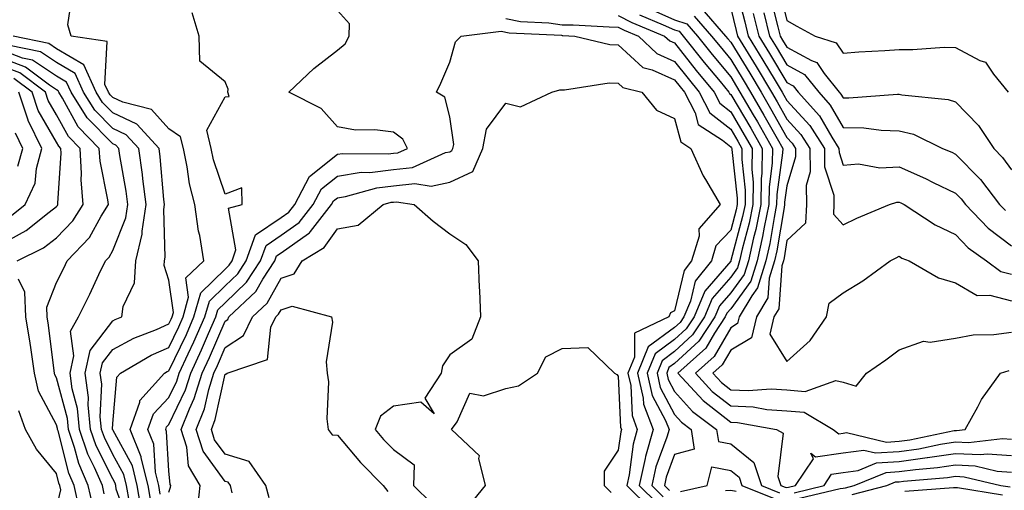
# Model space of a CAD drawing. Units: inches. Extents: x 1039763 to 1042403, y 7226618 to 7229258.
# Drawn here: x 1041081 to 1041257, y 7227311 to 7227395 of the extents above; entities that cross this region are included whole.
import ezdxf

# ---------------------------------------------------------------- set-up
doc = ezdxf.new("R2010")
doc.units = ezdxf.units.IN
doc.header["$MEASUREMENT"] = 0
doc.layers.add('Contour_10397226', color=7, linetype='Continuous', true_color=0x5689dd)

msp = doc.modelspace()

# ---------------------------------------------------------------- linework, layer by layer
at = {"layer": 'Contour_10397226'}
for points in [[(1041208.87, 7227401.1, 2837), (1041210.55, 7227394.42, 2837), (1041211.16, 7227391.92, 2837), (1041213.77, 7227387.64, 2837), (1041215.94, 7227384.03, 2837), (1041217.23, 7227381.92, 2837), (1041217.52, 7227381.39, 2837), (1041218.05, 7227380.46, 2837), (1041222.13, 7227376, 2837), (1041224.73, 7227371.92, 2837), (1041224.77, 7227368.64, 2837), (1041226.39, 7227363.58, 2837), (1041226.41, 7227361.92, 2837), (1041226.33, 7227360.2, 2837), (1041228.05, 7227358.31, 2837), (1041230.49, 7227359.48, 2837), (1041236.31, 7227361.92, 2837), (1041237.62, 7227362.35, 2837), (1041238.05, 7227362.37, 2837), (1041238.36, 7227362.23, 2837), (1041238.95, 7227361.92, 2837), (1041244.42, 7227358.29, 2837), (1041248.05, 7227356.59, 2837), (1041250.34, 7227354.21, 2837), (1041253.56, 7227351.92, 2837), (1041256.16, 7227350.03, 2837), (1041258.05, 7227349.52, 2837)], [(1041216.62, 7227400.49, 2841), (1041218.05, 7227394.67, 2841), (1041219.81, 7227393.68, 2841), (1041223.07, 7227391.92, 2841), (1041226.82, 7227390.69, 2841), (1041228.05, 7227388.87, 2841), (1041230.86, 7227389.11, 2841), (1041235.47, 7227389.34, 2841), (1041238.05, 7227389.54, 2841), (1041240.47, 7227389.5, 2841), (1041246.06, 7227389.93, 2841), (1041248.05, 7227389.89, 2841), (1041252.41, 7227387.56, 2841), (1041253.38, 7227387.25, 2841), (1041254.85, 7227385.12, 2841), (1041257.42, 7227381.92, 2841)], [(1041103.26, 7227307.13, 2832), (1041102.42, 7227311.92, 2832), (1041101.57, 7227315.44, 2832), (1041098.05, 7227321.82, 2832), (1041098.01, 7227321.88, 2832), (1041098.01, 7227321.92, 2832), (1041098.01, 7227321.96, 2832), (1041098.05, 7227322.97, 2832), (1041098.79, 7227331.18, 2832), (1041099.44, 7227331.92, 2832), (1041104.87, 7227335.1, 2832), (1041108.05, 7227336.51, 2832), (1041109.81, 7227340.16, 2832), (1041110.57, 7227341.92, 2832), (1041111.57, 7227345.44, 2832), (1041111.08, 7227348.89, 2832), (1041114.3, 7227351.92, 2832), (1041113.54, 7227356.43, 2832), (1041113.34, 7227357.21, 2832), (1041112.68, 7227361.92, 2832), (1041111.72, 7227365.59, 2832), (1041111.31, 7227368.66, 2832), (1041110.63, 7227371.92, 2832), (1041110.12, 7227373.99, 2832), (1041108.05, 7227375.38, 2832), (1041104.98, 7227378.85, 2832), (1041099.83, 7227380.14, 2832), (1041098.05, 7227380.98, 2832), (1041097.58, 7227381.45, 2832), (1041097.29, 7227381.92, 2832), (1041096.68, 7227383.29, 2832), (1041097.05, 7227390.92, 2832), (1041090.65, 7227391.92, 2832), (1041090.04, 7227393.91, 2832), (1041090.82, 7227399.15, 2832)], [(1041215.1, 7227398.97, 2840), (1041216.43, 7227393.54, 2840), (1041216.84, 7227391.92, 2840), (1041217.29, 7227391.16, 2840), (1041218.05, 7227389.91, 2840), (1041222.42, 7227387.55, 2840), (1041223.36, 7227387.23, 2840), (1041224.69, 7227385.28, 2840), (1041227.37, 7227381.92, 2840), (1041227.68, 7227381.55, 2840), (1041228.05, 7227380.92, 2840), (1041229.07, 7227380.9, 2840), (1041237.72, 7227381.59, 2840), (1041238.05, 7227381.57, 2840), (1041238.5, 7227381.47, 2840), (1041246.78, 7227380.65, 2840), (1041248.05, 7227380.2, 2840), (1041252.13, 7227376, 2840), (1041254.89, 7227371.92, 2840), (1041256.45, 7227370.32, 2840), (1041258.05, 7227368.13, 2840)], [(1041104.89, 7227308.76, 2831), (1041104.34, 7227311.92, 2831), (1041103.13, 7227316.84, 2831), (1041103.13, 7227317, 2831), (1041101.16, 7227321.92, 2831), (1041102.89, 7227326.76, 2831), (1041102.91, 7227327.06, 2831), (1041107.27, 7227331.92, 2831), (1041107.76, 7227332.21, 2831), (1041108.05, 7227332.33, 2831), (1041111.16, 7227338.81, 2831), (1041112.52, 7227341.92, 2831), (1041113.73, 7227346.24, 2831), (1041118.05, 7227350.44, 2831), (1041118.81, 7227351.16, 2831), (1041119.3, 7227351.92, 2831), (1041119.98, 7227353.85, 2831), (1041118.67, 7227361.3, 2831), (1041121.08, 7227361.92, 2831), (1041121.06, 7227364.93, 2831), (1041118.05, 7227363.78, 2831), (1041116.02, 7227369.89, 2831), (1041115.59, 7227371.92, 2831), (1041114.81, 7227375.16, 2831), (1041118.05, 7227381.08, 2831), (1041118.79, 7227381.18, 2831), (1041118.52, 7227381.92, 2831), (1041118.58, 7227382.45, 2831), (1041118.05, 7227383.78, 2831), (1041113.58, 7227387.45, 2831), (1041113.42, 7227391.92, 2831), (1041112.19, 7227396.06, 2831)], [(1041106.53, 7227310.4, 2830), (1041106.25, 7227311.92, 2830), (1041105.67, 7227314.3, 2830), (1041105.39, 7227319.26, 2830), (1041104.32, 7227321.92, 2830), (1041105.3, 7227324.67, 2830), (1041108.05, 7227327.58, 2830), (1041109.46, 7227330.51, 2830), (1041109.89, 7227331.92, 2830), (1041111.49, 7227335.36, 2830), (1041112.5, 7227337.47, 2830), (1041114.48, 7227341.92, 2830), (1041115.26, 7227344.71, 2830), (1041118.05, 7227347.45, 2830), (1041120.35, 7227349.62, 2830), (1041121.82, 7227351.92, 2830), (1041123.46, 7227356.51, 2830), (1041128.05, 7227359.62, 2830), (1041129.4, 7227360.57, 2830), (1041130.47, 7227361.92, 2830), (1041133.07, 7227366.9, 2830), (1041138.05, 7227370.87, 2830), (1041138.95, 7227371.02, 2830), (1041147.07, 7227370.94, 2830), (1041148.05, 7227371.06, 2830), (1041148.83, 7227371.14, 2830), (1041150.55, 7227371.92, 2830), (1041149.71, 7227373.58, 2830), (1041148.05, 7227374.81, 2830), (1041144.73, 7227375.24, 2830), (1041141.27, 7227375.14, 2830), (1041138.05, 7227375.77, 2830), (1041135.14, 7227379.01, 2830), (1041129.4, 7227381.92, 2830), (1041133.85, 7227386.12, 2830), (1041138.05, 7227389.38, 2830), (1041139.42, 7227390.55, 2830), (1041140.16, 7227391.92, 2830), (1041140.22, 7227394.09, 2830), (1041138.05, 7227396.45, 2830)], [(1041193.15, 7227397.02, 2833), (1041198.05, 7227394.81, 2833), (1041200.22, 7227394.09, 2833), (1041202.13, 7227391.92, 2833), (1041204.75, 7227388.62, 2833), (1041208.05, 7227384.63, 2833), (1041209.09, 7227382.96, 2833), (1041209.69, 7227381.92, 2833), (1041212.05, 7227377.92, 2833), (1041212.8, 7227376.67, 2833), (1041215.49, 7227371.92, 2833), (1041215.45, 7227369.32, 2833), (1041214.87, 7227365.1, 2833), (1041214.83, 7227361.92, 2833), (1041214.01, 7227357.88, 2833), (1041213.73, 7227356.24, 2833), (1041212.76, 7227351.92, 2833), (1041211.66, 7227348.31, 2833), (1041208.05, 7227343.38, 2833), (1041207.37, 7227342.6, 2833), (1041207.09, 7227341.92, 2833), (1041205.18, 7227339.05, 2833), (1041203.62, 7227336.35, 2833), (1041198.66, 7227331.92, 2833), (1041203.17, 7227327.04, 2833), (1041208.05, 7227323.21, 2833), (1041209.28, 7227323.15, 2833), (1041216.19, 7227321.92, 2833), (1041217.37, 7227321.24, 2833), (1041216.47, 7227313.5, 2833), (1041217, 7227311.92, 2833), (1041217.76, 7227311.63, 2833), (1041218.05, 7227311.59, 2833), (1041218.34, 7227311.63, 2833), (1041219.59, 7227311.92, 2833), (1041222.78, 7227316.65, 2833), (1041222.31, 7227317.66, 2833), (1041223.13, 7227317, 2833), (1041228.05, 7227317.76, 2833), (1041231.74, 7227318.23, 2833), (1041233.85, 7227317.72, 2833), (1041238.05, 7227317.99, 2833), (1041241.51, 7227318.46, 2833), (1041245.41, 7227319.28, 2833), (1041248.05, 7227319.69, 2833), (1041250.39, 7227319.58, 2833), (1041256.43, 7227320.3, 2833), (1041258.05, 7227320.18, 2833)], [(1041202.91, 7227396.78, 2835), (1041207.15, 7227391.92, 2835), (1041207.54, 7227391.41, 2835), (1041208.05, 7227390.83, 2835), (1041211.43, 7227385.3, 2835), (1041213.46, 7227381.92, 2835), (1041215.16, 7227379.03, 2835), (1041218.05, 7227373.85, 2835), (1041218.97, 7227372.84, 2835), (1041219.57, 7227371.92, 2835), (1041219.57, 7227370.4, 2835), (1041218.05, 7227365.24, 2835), (1041217.64, 7227362.33, 2835), (1041217.64, 7227361.92, 2835), (1041217.54, 7227361.41, 2835), (1041216.27, 7227353.7, 2835), (1041215.86, 7227351.92, 2835), (1041214.92, 7227348.8, 2835), (1041214.67, 7227345.3, 2835), (1041212.64, 7227341.92, 2835), (1041211.74, 7227338.23, 2835), (1041208.05, 7227336.02, 2835), (1041206.55, 7227333.42, 2835), (1041204.87, 7227331.92, 2835), (1041206.39, 7227330.26, 2835), (1041208.05, 7227328.97, 2835), (1041211.16, 7227328.81, 2835), (1041215.24, 7227329.11, 2835), (1041218.05, 7227328.93, 2835), (1041221.29, 7227328.68, 2835), (1041226.76, 7227330.63, 2835), (1041228.05, 7227330.34, 2835), (1041230.39, 7227329.58, 2835), (1041232.25, 7227331.92, 2835), (1041235.67, 7227334.3, 2835), (1041238.05, 7227336.06, 2835), (1041242.37, 7227337.6, 2835), (1041243.56, 7227337.43, 2835), (1041248.05, 7227338.17, 2835), (1041251.23, 7227338.74, 2835), (1041254.91, 7227338.78, 2835), (1041258.05, 7227339.21, 2835)], [(1041208.05, 7227396.8, 2836), (1041209.03, 7227392.9, 2836), (1041209.26, 7227391.92, 2836), (1041211.16, 7227388.81, 2836), (1041212.6, 7227386.47, 2836), (1041215.34, 7227381.92, 2836), (1041216.35, 7227380.22, 2836), (1041218.05, 7227377.15, 2836), (1041220.55, 7227374.42, 2836), (1041222.15, 7227371.92, 2836), (1041222.19, 7227367.78, 2836), (1041221.47, 7227365.34, 2836), (1041221.53, 7227361.92, 2836), (1041221.37, 7227358.6, 2836), (1041218.05, 7227355.55, 2836), (1041217.54, 7227352.43, 2836), (1041217.42, 7227351.92, 2836), (1041217.15, 7227351.02, 2836), (1041216.6, 7227343.37, 2836), (1041215.75, 7227341.92, 2836), (1041215, 7227338.87, 2836), (1041218.05, 7227333.97, 2836), (1041222.21, 7227337.76, 2836), (1041225.12, 7227341.92, 2836), (1041225.57, 7227344.4, 2836), (1041228.05, 7227346.22, 2836), (1041231.59, 7227348.38, 2836), (1041236.41, 7227351.92, 2836), (1041237.5, 7227352.47, 2836), (1041238.05, 7227352.72, 2836), (1041238.54, 7227352.41, 2836), (1041239.79, 7227351.92, 2836), (1041245.02, 7227348.89, 2836), (1041248.05, 7227347.97, 2836), (1041251.9, 7227345.77, 2836), (1041254.18, 7227345.79, 2836), (1041258.05, 7227344.77, 2836)], [(1041212.05, 7227395.92, 2838), (1041213.05, 7227391.92, 2838), (1041214.94, 7227388.81, 2838), (1041218.05, 7227383.66, 2838), (1041219.18, 7227383.05, 2838), (1041220.08, 7227381.92, 2838), (1041223.85, 7227377.72, 2838), (1041226.04, 7227373.93, 2838), (1041227.31, 7227371.92, 2838), (1041227.33, 7227371.2, 2838), (1041228.05, 7227368.93, 2838), (1041230.78, 7227369.19, 2838), (1041234.61, 7227368.48, 2838), (1041238.05, 7227368.66, 2838), (1041242.72, 7227366.59, 2838), (1041244.09, 7227365.88, 2838), (1041248.05, 7227363.95, 2838), (1041249.07, 7227362.94, 2838), (1041249.83, 7227361.92, 2838), (1041253.87, 7227357.74, 2838), (1041258.05, 7227354.6, 2838)], [(1041213.93, 7227396.04, 2839), (1041214.94, 7227391.92, 2839), (1041216.12, 7227389.99, 2839), (1041218.05, 7227386.78, 2839), (1041221.21, 7227385.08, 2839), (1041223.71, 7227381.92, 2839), (1041225.76, 7227379.63, 2839), (1041228.05, 7227375.67, 2839), (1041231.72, 7227375.59, 2839), (1041234.81, 7227375.16, 2839), (1041238.05, 7227375.06, 2839), (1041240.57, 7227374.44, 2839), (1041245.75, 7227371.92, 2839), (1041247.39, 7227371.26, 2839), (1041248.05, 7227370.92, 2839), (1041252.52, 7227366.39, 2839), (1041255.92, 7227361.92, 2839), (1041256.98, 7227360.85, 2839)], [(1041168.05, 7227395.03, 2830), (1041170.65, 7227394.52, 2830), (1041175.69, 7227394.28, 2830), (1041178.05, 7227393.93, 2830), (1041180.02, 7227393.89, 2830), (1041186.43, 7227393.54, 2830), (1041188.05, 7227393.5, 2830), (1041189.1, 7227392.97, 2830), (1041191.64, 7227391.92, 2830), (1041194.92, 7227388.8, 2830), (1041198.05, 7227387.41, 2830), (1041200.47, 7227384.34, 2830), (1041202.46, 7227381.92, 2830), (1041204.36, 7227378.23, 2830), (1041208.05, 7227375.34, 2830), (1041209.32, 7227373.19, 2830), (1041210.04, 7227371.92, 2830), (1041210.02, 7227369.95, 2830), (1041210.63, 7227364.5, 2830), (1041210.61, 7227361.92, 2830), (1041210.18, 7227359.79, 2830), (1041208.09, 7227351.96, 2830), (1041208.09, 7227351.92, 2830), (1041208.07, 7227351.9, 2830), (1041208.05, 7227351.86, 2830), (1041203.46, 7227346.51, 2830), (1041201.55, 7227341.92, 2830), (1041200.14, 7227339.83, 2830), (1041198.05, 7227337.9, 2830), (1041194.61, 7227335.36, 2830), (1041193.21, 7227331.92, 2830), (1041194.1, 7227327.97, 2830), (1041196.47, 7227323.5, 2830), (1041197.07, 7227321.92, 2830), (1041196.68, 7227320.55, 2830), (1041194.75, 7227315.22, 2830), (1041194.03, 7227311.92, 2830), (1041196.04, 7227309.91, 2830)], [(1041188.05, 7227395.55, 2831), (1041190.45, 7227394.32, 2831), (1041196.29, 7227391.92, 2831), (1041197.19, 7227391.06, 2831), (1041198.05, 7227390.69, 2831), (1041201.9, 7227385.77, 2831), (1041205.1, 7227381.92, 2831), (1041206.1, 7227379.97, 2831), (1041208.05, 7227378.42, 2831), (1041210.47, 7227374.34, 2831), (1041211.86, 7227371.92, 2831), (1041211.8, 7227368.17, 2831), (1041212.05, 7227365.92, 2831), (1041212.01, 7227361.92, 2831), (1041211.33, 7227358.64, 2831), (1041210.1, 7227353.97, 2831), (1041209.63, 7227351.92, 2831), (1041209.28, 7227350.69, 2831), (1041208.05, 7227349.03, 2831), (1041204.77, 7227345.2, 2831), (1041203.4, 7227341.92, 2831), (1041201.25, 7227338.72, 2831), (1041198.05, 7227335.77, 2831), (1041195.84, 7227334.13, 2831), (1041194.94, 7227331.92, 2831), (1041195.51, 7227329.38, 2831), (1041198.05, 7227324.58, 2831), (1041199.32, 7227323.19, 2831), (1041201, 7227321.92, 2831), (1041201.55, 7227318.42, 2831), (1041198.05, 7227317.45, 2831), (1041196.59, 7227313.38, 2831), (1041196.25, 7227311.92, 2831), (1041197.15, 7227311.02, 2831)], [(1041191.8, 7227395.67, 2832), (1041196.04, 7227393.93, 2832), (1041198.05, 7227393.03, 2832), (1041198.89, 7227392.76, 2832), (1041199.61, 7227391.92, 2832), (1041203.34, 7227387.21, 2832), (1041206.16, 7227383.81, 2832), (1041207.72, 7227381.92, 2832), (1041207.84, 7227381.71, 2832), (1041208.05, 7227381.53, 2832), (1041211.64, 7227375.51, 2832), (1041213.67, 7227371.92, 2832), (1041213.62, 7227367.49, 2832), (1041213.48, 7227366.49, 2832), (1041213.42, 7227361.92, 2832), (1041212.5, 7227357.47, 2832), (1041212.11, 7227355.98, 2832), (1041211.19, 7227351.92, 2832), (1041210.47, 7227349.5, 2832), (1041208.05, 7227346.22, 2832), (1041206.08, 7227343.89, 2832), (1041205.24, 7227341.92, 2832), (1041202.37, 7227337.6, 2832), (1041198.05, 7227333.64, 2832), (1041197.05, 7227332.92, 2832), (1041196.66, 7227331.92, 2832), (1041196.92, 7227330.79, 2832), (1041198.05, 7227328.64, 2832), (1041201.25, 7227325.12, 2832), (1041205.55, 7227321.92, 2832), (1041205.88, 7227319.75, 2832), (1041208.05, 7227319.32, 2832), (1041212.15, 7227316.02, 2832), (1041213.52, 7227311.92, 2832), (1041216.76, 7227310.63, 2832)], [(1041201.57, 7227395.44, 2834), (1041204.63, 7227391.92, 2834), (1041206.16, 7227390.03, 2834), (1041208.05, 7227387.72, 2834), (1041210.26, 7227384.13, 2834), (1041211.59, 7227381.92, 2834), (1041213.97, 7227377.84, 2834), (1041216.31, 7227373.66, 2834), (1041217.31, 7227371.92, 2834), (1041217.29, 7227371.16, 2834), (1041216.25, 7227363.72, 2834), (1041216.23, 7227361.92, 2834), (1041215.76, 7227359.63, 2834), (1041215, 7227354.97, 2834), (1041214.3, 7227351.92, 2834), (1041212.85, 7227347.12, 2834), (1041211.8, 7227345.67, 2834), (1041209.55, 7227341.92, 2834), (1041209.24, 7227340.73, 2834), (1041208.05, 7227340.01, 2834), (1041205.08, 7227334.89, 2834), (1041201.76, 7227331.92, 2834), (1041204.77, 7227328.64, 2834), (1041208.05, 7227326.08, 2834), (1041212.03, 7227325.9, 2834), (1041214.51, 7227325.46, 2834), (1041218.05, 7227325.24, 2834), (1041221.12, 7227324.99, 2834), (1041226.31, 7227321.92, 2834), (1041227.27, 7227321.14, 2834), (1041228.05, 7227321.26, 2834), (1041228.64, 7227321.33, 2834), (1041235.78, 7227319.65, 2834), (1041238.05, 7227319.79, 2834), (1041239.92, 7227320.05, 2834), (1041247.84, 7227321.71, 2834), (1041248.05, 7227321.74, 2834), (1041248.25, 7227321.72, 2834), (1041249.81, 7227321.92, 2834), (1041252.05, 7227325.92, 2834), (1041252.72, 7227327.25, 2834), (1041256.08, 7227331.92, 2834), (1041257.6, 7227332.37, 2834)], [(1041108.05, 7227310.71, 2829), (1041108.36, 7227311.61, 2829), (1041108.38, 7227311.92, 2829), (1041108.26, 7227312.13, 2829), (1041108.05, 7227314.54, 2829), (1041107.64, 7227321.51, 2829), (1041107.48, 7227321.92, 2829), (1041107.62, 7227322.35, 2829), (1041108.05, 7227322.8, 2829), (1041111.02, 7227328.95, 2829), (1041111.94, 7227331.92, 2829), (1041113.87, 7227336.1, 2829), (1041115.12, 7227338.99, 2829), (1041116.41, 7227341.92, 2829), (1041116.78, 7227343.19, 2829), (1041118.05, 7227344.44, 2829), (1041121.88, 7227348.09, 2829), (1041124.36, 7227351.92, 2829), (1041125.34, 7227354.63, 2829), (1041128.05, 7227356.47, 2829), (1041131.23, 7227358.74, 2829), (1041133.73, 7227361.92, 2829), (1041135.22, 7227364.75, 2829), (1041138.05, 7227367, 2829), (1041142.29, 7227367.68, 2829), (1041143.79, 7227367.66, 2829), (1041148.05, 7227368.17, 2829), (1041151.43, 7227368.54, 2829), (1041157.31, 7227371.18, 2829), (1041158.05, 7227371.33, 2829), (1041158.44, 7227371.53, 2829), (1041158.62, 7227371.92, 2829), (1041158.77, 7227372.64, 2829), (1041158.05, 7227377.55, 2829), (1041157.19, 7227381.06, 2829), (1041155.67, 7227381.92, 2829), (1041156.43, 7227383.54, 2829), (1041158.05, 7227387.27, 2829), (1041159.09, 7227390.88, 2829), (1041160.06, 7227391.92, 2829), (1041167.17, 7227392.8, 2829), (1041168.64, 7227392.51, 2829), (1041177.91, 7227392.06, 2829), (1041178.05, 7227392.04, 2829), (1041178.17, 7227392.04, 2829), (1041180.28, 7227391.92, 2829), (1041186.55, 7227390.42, 2829), (1041188.05, 7227390.38, 2829), (1041192.42, 7227386.3, 2829), (1041194.07, 7227385.9, 2829), (1041198.05, 7227384.13, 2829), (1041199.03, 7227382.9, 2829), (1041199.83, 7227381.92, 2829), (1041201.72, 7227378.25, 2829), (1041202.29, 7227376.16, 2829), (1041206.59, 7227373.38, 2829), (1041208.05, 7227372.23, 2829), (1041208.17, 7227372.04, 2829), (1041208.23, 7227371.92, 2829), (1041208.23, 7227371.74, 2829), (1041209.2, 7227363.07, 2829), (1041209.2, 7227361.92, 2829), (1041209.01, 7227360.96, 2829), (1041208.05, 7227357.37, 2829), (1041205.41, 7227354.56, 2829), (1041204.61, 7227351.92, 2829), (1041201.7, 7227348.27, 2829), (1041200.88, 7227344.75, 2829), (1041199.69, 7227341.92, 2829), (1041199.05, 7227340.92, 2829), (1041198.05, 7227340.03, 2829), (1041193.38, 7227336.59, 2829), (1041191.49, 7227331.92, 2829), (1041192.5, 7227327.47, 2829), (1041192.54, 7227326.41, 2829), (1041194.24, 7227321.92, 2829), (1041192.89, 7227317.08, 2829), (1041192.85, 7227316.72, 2829), (1041191.78, 7227311.92, 2829), (1041194.94, 7227308.81, 2829)], [(1041101.02, 7227308.95, 2833), (1041100.49, 7227311.92, 2833), (1041100.02, 7227313.89, 2833), (1041098.05, 7227317.47, 2833), (1041096.57, 7227320.44, 2833), (1041096.06, 7227321.92, 2833), (1041095.84, 7227324.13, 2833), (1041096.1, 7227329.97, 2833), (1041095.84, 7227331.92, 2833), (1041096.23, 7227333.74, 2833), (1041098.05, 7227336.12, 2833), (1041101.82, 7227338.15, 2833), (1041105.84, 7227339.71, 2833), (1041108.05, 7227340.69, 2833), (1041108.44, 7227341.53, 2833), (1041108.62, 7227341.92, 2833), (1041108.85, 7227342.72, 2833), (1041108.05, 7227348.48, 2833), (1041107.21, 7227351.08, 2833), (1041107.27, 7227351.92, 2833), (1041107.42, 7227352.55, 2833), (1041107.15, 7227361.02, 2833), (1041107.29, 7227361.92, 2833), (1041107.17, 7227362.8, 2833), (1041106.53, 7227370.4, 2833), (1041106.31, 7227371.92, 2833), (1041102.35, 7227376.22, 2833), (1041098.05, 7227378.23, 2833), (1041096.23, 7227380.1, 2833), (1041095.08, 7227381.92, 2833), (1041092.93, 7227386.8, 2833), (1041088.05, 7227389.67, 2833), (1041086.7, 7227390.57, 2833), (1041080.32, 7227391.92, 2833)], [(1041096.55, 7227310.42, 2835), (1041096.21, 7227311.92, 2835), (1041094.83, 7227315.14, 2835), (1041093.64, 7227317.51, 2835), (1041092.15, 7227321.92, 2835), (1041091.78, 7227325.65, 2835), (1041090.84, 7227329.13, 2835), (1041090.47, 7227331.92, 2835), (1041091.14, 7227335.01, 2835), (1041090.55, 7227339.42, 2835), (1041091.98, 7227341.92, 2835), (1041093.97, 7227346, 2835), (1041095.61, 7227349.48, 2835), (1041096.78, 7227351.92, 2835), (1041097.41, 7227352.56, 2835), (1041098.05, 7227353.76, 2835), (1041100.39, 7227359.58, 2835), (1041100.76, 7227361.92, 2835), (1041100.45, 7227364.32, 2835), (1041099.3, 7227370.67, 2835), (1041099.12, 7227371.92, 2835), (1041098.62, 7227372.49, 2835), (1041098.05, 7227372.74, 2835), (1041093.52, 7227377.39, 2835), (1041090.65, 7227381.92, 2835), (1041089.85, 7227383.72, 2835), (1041088.05, 7227384.79, 2835), (1041083.75, 7227387.62, 2835), (1041081.98, 7227387.99, 2835), (1041078.05, 7227389.5, 2835)], [(1041100.98, 7227304.85, 2834), (1041098.69, 7227311.28, 2834), (1041098.58, 7227311.92, 2834), (1041098.48, 7227312.35, 2834), (1041098.05, 7227313.11, 2834), (1041095.1, 7227318.97, 2834), (1041094.1, 7227321.92, 2834), (1041093.67, 7227326.3, 2834), (1041093.73, 7227327.6, 2834), (1041093.15, 7227331.92, 2834), (1041094.03, 7227335.94, 2834), (1041098.05, 7227341.24, 2834), (1041098.5, 7227341.47, 2834), (1041099.65, 7227341.92, 2834), (1041099.91, 7227343.78, 2834), (1041101.96, 7227348.01, 2834), (1041102.19, 7227351.92, 2834), (1041103.3, 7227356.67, 2834), (1041103.3, 7227357.17, 2834), (1041104.03, 7227361.92, 2834), (1041103.44, 7227366.53, 2834), (1041103.38, 7227367.25, 2834), (1041102.72, 7227371.92, 2834), (1041100.47, 7227374.34, 2834), (1041098.05, 7227375.49, 2834), (1041094.87, 7227378.74, 2834), (1041092.85, 7227381.92, 2834), (1041091.39, 7227385.26, 2834), (1041088.05, 7227387.23, 2834), (1041085.22, 7227389.09, 2834), (1041079.71, 7227390.26, 2834)], [(1041094.5, 7227308.37, 2836), (1041093.69, 7227311.92, 2836), (1041092, 7227315.87, 2836), (1041091.27, 7227318.7, 2836), (1041090.2, 7227321.92, 2836), (1041090, 7227323.87, 2836), (1041088.05, 7227331.08, 2836), (1041087.76, 7227331.63, 2836), (1041087.7, 7227331.92, 2836), (1041087.64, 7227332.33, 2836), (1041086.62, 7227340.49, 2836), (1041086.37, 7227341.92, 2836), (1041086.33, 7227343.64, 2836), (1041088.05, 7227348.03, 2836), (1041089.34, 7227350.63, 2836), (1041089.96, 7227351.92, 2836), (1041093.91, 7227356.06, 2836), (1041096, 7227359.87, 2836), (1041097.29, 7227361.92, 2836), (1041097.21, 7227362.76, 2836), (1041095.8, 7227369.67, 2836), (1041095.67, 7227371.92, 2836), (1041091.9, 7227375.77, 2836), (1041089.1, 7227380.87, 2836), (1041088.44, 7227381.92, 2836), (1041088.32, 7227382.19, 2836), (1041088.05, 7227382.35, 2836), (1041086.8, 7227383.17, 2836), (1041082.52, 7227386.39, 2836), (1041078.05, 7227388.09, 2836)], [(1041081.04, 7227351.92, 2837), (1041085.76, 7227354.21, 2837), (1041088.05, 7227355.98, 2837), (1041090.96, 7227359.01, 2837), (1041092.8, 7227361.92, 2837), (1041092.44, 7227366.31, 2837), (1041092.5, 7227367.47, 2837), (1041092.25, 7227371.92, 2837), (1041090.18, 7227374.05, 2837), (1041088.05, 7227377.9, 2837), (1041086.59, 7227380.46, 2837), (1041086.1, 7227381.92, 2837), (1041081.51, 7227385.38, 2837), (1041078.05, 7227386.69, 2837)], [(1041078.05, 7227354.75, 2838), (1041082.66, 7227357.31, 2838), (1041086.72, 7227360.59, 2838), (1041088.05, 7227361.61, 2838), (1041088.21, 7227361.76, 2838), (1041088.3, 7227361.92, 2838), (1041088.28, 7227362.15, 2838), (1041088.87, 7227371.1, 2838), (1041088.81, 7227371.92, 2838), (1041088.44, 7227372.31, 2838), (1041088.05, 7227373.01, 2838), (1041084.81, 7227378.68, 2838), (1041083.71, 7227381.92, 2838), (1041080.47, 7227384.34, 2838)], [(1041113.09, 7227306.96, 2828), (1041113.6, 7227311.92, 2828), (1041111.53, 7227315.4, 2828), (1041111.23, 7227318.74, 2828), (1041110.24, 7227321.92, 2828), (1041111.72, 7227325.59, 2828), (1041112.58, 7227327.39, 2828), (1041113.99, 7227331.92, 2828), (1041115.28, 7227334.69, 2828), (1041118.05, 7227341.16, 2828), (1041118.52, 7227341.45, 2828), (1041118.73, 7227341.92, 2828), (1041123.54, 7227346.43, 2828), (1041124.79, 7227348.66, 2828), (1041126.9, 7227351.92, 2828), (1041127.19, 7227352.78, 2828), (1041128.05, 7227353.35, 2828), (1041132.89, 7227356.76, 2828), (1041133.09, 7227356.88, 2828), (1041133.28, 7227357.15, 2828), (1041137.01, 7227361.92, 2828), (1041137.37, 7227362.6, 2828), (1041138.05, 7227363.13, 2828), (1041139.5, 7227363.37, 2828), (1041145.06, 7227364.91, 2828), (1041148.05, 7227365.26, 2828), (1041151.82, 7227365.69, 2828), (1041154.75, 7227365.22, 2828), (1041158.05, 7227365.9, 2828), (1041162.17, 7227367.8, 2828), (1041163.91, 7227371.92, 2828), (1041164.61, 7227375.36, 2828), (1041168.05, 7227379.99, 2828), (1041170.65, 7227379.32, 2828), (1041176.21, 7227381.92, 2828), (1041177.62, 7227382.35, 2828), (1041178.05, 7227382.35, 2828), (1041178.46, 7227382.33, 2828), (1041186.39, 7227383.58, 2828), (1041188.05, 7227383.52, 2828), (1041188.87, 7227382.74, 2828), (1041192.23, 7227381.92, 2828), (1041194.85, 7227378.72, 2828), (1041198.05, 7227377.25, 2828), (1041199.2, 7227373.07, 2828), (1041200.96, 7227371.92, 2828), (1041203.17, 7227367.04, 2828), (1041203.56, 7227366.41, 2828), (1041206.17, 7227361.92, 2828), (1041202.37, 7227357.6, 2828), (1041202.42, 7227356.3, 2828), (1041201.1, 7227351.92, 2828), (1041199.75, 7227350.22, 2828), (1041198.05, 7227343.03, 2828), (1041197.31, 7227342.66, 2828), (1041197.05, 7227341.92, 2828), (1041190.94, 7227339.03, 2828), (1041190.92, 7227334.79, 2828), (1041189.75, 7227331.92, 2828), (1041190.26, 7227329.71, 2828), (1041190.49, 7227324.36, 2828), (1041191.41, 7227321.92, 2828), (1041190.69, 7227319.28, 2828), (1041189.98, 7227313.85, 2828), (1041189.55, 7227311.92, 2828), (1041193.83, 7227307.7, 2828)], [(1041080.02, 7227359.95, 2839), (1041082.5, 7227361.92, 2839), (1041084.26, 7227365.71, 2839), (1041084.46, 7227368.33, 2839), (1041085.43, 7227371.92, 2839), (1041083.03, 7227376.9, 2839), (1041083.03, 7227376.94, 2839), (1041081.35, 7227381.92, 2839)], [(1041081.19, 7227368.78, 2840), (1041082.05, 7227371.92, 2840), (1041080.75, 7227374.62, 2840)], [(1041119.32, 7227310.65, 2827), (1041118.99, 7227311.92, 2827), (1041118.62, 7227312.49, 2827), (1041118.05, 7227312.64, 2827), (1041114.14, 7227318.01, 2827), (1041112.93, 7227321.92, 2827), (1041114.4, 7227325.57, 2827), (1041115.14, 7227329.01, 2827), (1041116.04, 7227331.92, 2827), (1041116.68, 7227333.29, 2827), (1041118.05, 7227336.51, 2827), (1041121.33, 7227338.64, 2827), (1041122.91, 7227341.92, 2827), (1041125.57, 7227344.4, 2827), (1041128.05, 7227348.85, 2827), (1041130.35, 7227349.62, 2827), (1041131.8, 7227351.92, 2827), (1041135.69, 7227354.28, 2827), (1041138.05, 7227357.62, 2827), (1041141.72, 7227358.25, 2827), (1041146.19, 7227361.92, 2827), (1041147.64, 7227362.33, 2827), (1041148.05, 7227362.37, 2827), (1041148.56, 7227362.43, 2827), (1041151.74, 7227361.92, 2827), (1041155.12, 7227358.99, 2827), (1041158.05, 7227356.71, 2827), (1041160.92, 7227354.79, 2827), (1041163.13, 7227351.92, 2827), (1041163.28, 7227347.15, 2827), (1041163.34, 7227346.63, 2827), (1041163.52, 7227341.92, 2827), (1041161.98, 7227337.99, 2827), (1041158.05, 7227335.16, 2827), (1041156.74, 7227333.23, 2827), (1041156.51, 7227331.92, 2827), (1041153.58, 7227327.45, 2827), (1041155.3, 7227324.67, 2827), (1041152.89, 7227326.76, 2827), (1041148.05, 7227326.06, 2827), (1041145.71, 7227324.26, 2827), (1041144.75, 7227321.92, 2827), (1041146.27, 7227320.14, 2827), (1041148.05, 7227318.33, 2827), (1041151.74, 7227315.61, 2827), (1041151.59, 7227311.92, 2827), (1041154.87, 7227308.74, 2827)], [(1041092.07, 7227307.9, 2837), (1041091.17, 7227311.92, 2837), (1041090.24, 7227314.11, 2837), (1041088.32, 7227321.65, 2837), (1041088.23, 7227321.92, 2837), (1041088.23, 7227322.1, 2837), (1041088.05, 7227322.72, 2837), (1041084.85, 7227328.72, 2837), (1041084.16, 7227331.92, 2837), (1041083.46, 7227336.51, 2837), (1041083.36, 7227337.23, 2837), (1041082.6, 7227341.92, 2837), (1041082.44, 7227346.31, 2837), (1041081.31, 7227348.66, 2837)], [(1041125.88, 7227309.75, 2826), (1041125.32, 7227311.92, 2826), (1041122.35, 7227316.22, 2826), (1041118.05, 7227317.49, 2826), (1041116.17, 7227320.05, 2826), (1041115.61, 7227321.92, 2826), (1041116.31, 7227323.66, 2826), (1041118.05, 7227331.76, 2826), (1041118.21, 7227331.76, 2826), (1041118.44, 7227331.92, 2826), (1041125.63, 7227334.34, 2826), (1041126.21, 7227340.08, 2826), (1041127.09, 7227341.92, 2826), (1041127.58, 7227342.39, 2826), (1041128.05, 7227343.21, 2826), (1041130, 7227343.87, 2826), (1041137.01, 7227341.92, 2826), (1041137.15, 7227341.02, 2826), (1041136.04, 7227333.93, 2826), (1041136.23, 7227331.92, 2826), (1041136.49, 7227330.36, 2826), (1041136.19, 7227323.78, 2826), (1041136.43, 7227321.92, 2826), (1041137.09, 7227320.96, 2826), (1041138.05, 7227320.9, 2826), (1041142.17, 7227316.04, 2826), (1041146.19, 7227311.92, 2826), (1041147.01, 7227310.88, 2826)], [(1041161.55, 7227308.42, 2827), (1041164.4, 7227311.92, 2827), (1041163.25, 7227316.72, 2827), (1041163.36, 7227317.23, 2827), (1041158.36, 7227321.92, 2827), (1041159.38, 7227323.25, 2827), (1041161.64, 7227328.33, 2827), (1041164.03, 7227327.9, 2827), (1041168.05, 7227329.21, 2827), (1041170.3, 7227329.67, 2827), (1041173.64, 7227331.92, 2827), (1041175.16, 7227334.81, 2827), (1041178.05, 7227336.3, 2827), (1041182.6, 7227336.47, 2827), (1041187.37, 7227331.92, 2827), (1041187.8, 7227331.67, 2827), (1041188.05, 7227331.39, 2827), (1041188.44, 7227322.31, 2827), (1041188.6, 7227321.92, 2827), (1041188.48, 7227321.49, 2827), (1041188.05, 7227318.21, 2827), (1041185.51, 7227314.46, 2827), (1041185.51, 7227311.92, 2827), (1041186.8, 7227310.67, 2827)], [(1041088.05, 7227307.88, 2838), (1041088.83, 7227311.14, 2838), (1041088.66, 7227311.92, 2838), (1041088.48, 7227312.35, 2838), (1041088.05, 7227314.05, 2838), (1041084.5, 7227318.37, 2838), (1041082.54, 7227321.92, 2838), (1041081.33, 7227325.2, 2838)], [(1041219.34, 7227310.63, 2832), (1041224.67, 7227311.92, 2832), (1041226.02, 7227313.95, 2832), (1041228.05, 7227314.26, 2832), (1041230.73, 7227314.6, 2832), (1041234.03, 7227315.94, 2832), (1041238.05, 7227316.2, 2832), (1041243.01, 7227316.88, 2832), (1041243.09, 7227316.88, 2832), (1041248.05, 7227317.64, 2832), (1041252.54, 7227317.43, 2832), (1041253.69, 7227317.56, 2832), (1041258.05, 7227317.25, 2832)], [(1041199.12, 7227310.85, 2831), (1041203.89, 7227311.92, 2831), (1041204.71, 7227315.26, 2831), (1041208.05, 7227314.62, 2831), (1041209.53, 7227313.4, 2831), (1041210.04, 7227311.92, 2831), (1041215.76, 7227309.63, 2831)], [(1041220.32, 7227309.65, 2831), (1041227.52, 7227311.39, 2831), (1041228.05, 7227311.47, 2831), (1041228.46, 7227311.51, 2831), (1041230, 7227311.92, 2831), (1041235.73, 7227314.24, 2831), (1041238.05, 7227314.4, 2831), (1041240.92, 7227314.79, 2831), (1041244.87, 7227315.1, 2831), (1041248.05, 7227315.61, 2831), (1041251.57, 7227315.44, 2831), (1041255.47, 7227314.5, 2831), (1041258.05, 7227314.3, 2831)], [(1041229.65, 7227310.32, 2830), (1041235.84, 7227311.92, 2830), (1041237.41, 7227312.56, 2830), (1041238.05, 7227312.6, 2830), (1041238.83, 7227312.7, 2830), (1041246.62, 7227313.35, 2830), (1041248.05, 7227313.56, 2830), (1041249.61, 7227313.48, 2830), (1041256.16, 7227311.92, 2830), (1041257.8, 7227311.67, 2830)], [(1041207.15, 7227311.02, 2830), (1041208.05, 7227311.12, 2830), (1041209.05, 7227310.92, 2830)], [(1041239.07, 7227310.9, 2829), (1041247.68, 7227311.55, 2829), (1041248.05, 7227311.57, 2829), (1041248.42, 7227311.55, 2829), (1041256.41, 7227310.28, 2829)]]:
    msp.add_polyline3d(points, dxfattribs=at)

doc.saveas('drawing.dxf')
